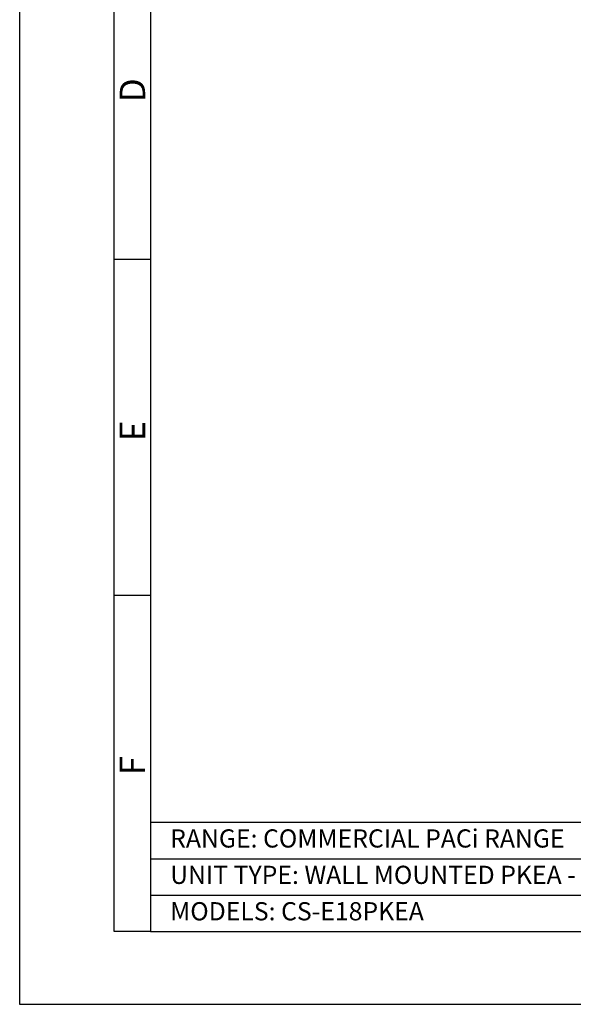
# Model space of a CAD drawing. Units: inches. Extents: x -28716 to 535, y 56 to 12551.
# Drawn here: x -28716 to -27193, y 6611 to 9316 of the extents above; entities that cross this region are included whole.
import ezdxf

# ---------------------------------------------------------------- set-up
doc = ezdxf.new("R2010")
doc.units = ezdxf.units.IN
doc.header["$LTSCALE"] = 10
doc.header["$MEASUREMENT"] = 0
for name, color, linetype in [('02', 1, 'Continuous'), ('03', 5, 'Continuous'), ('05', 7, 'Continuous')]:
    doc.layers.add(name, color=color, linetype=linetype)
doc.styles.add('DIN', font='DINEngschrift-Regular.ttf')
doc.styles.add('ISO Proportional', font='isocp.shx')

# ---------------------------------------------------------------- blocks, each defined once
blk = doc.blocks.new('01')
at = {"layer": '03'}
for p, q in [((130, 100), (130, 2870)), ((180, 1023.2), (130, 1023.2)), ((180, 561.5), (130, 561.5)), ((180, 100), (130, 100))]:
    blk.add_line(p, q, dxfattribs=at)
blk.add_lwpolyline([(0, 0), (2100, 0), (2100, 2970), (0, 2970)], close=True, dxfattribs=at)
at = {"layer": '05'}
for p, q in [((180, 250), (2000, 250)), ((180, 250), (180, 100)), ((180, 200), (1240, 200)), ((180, 150), (1240, 150))]:
    blk.add_line(p, q, dxfattribs=at)
blk.add_lwpolyline([(180, 100), (2000, 100), (2000, 2870), (180, 2870)], close=True, dxfattribs=at)
at = {"layer": '02', "style": 'DIN'}
for s, p in [('RANGE: COMMERCIAL PACi RANGE', (206.9, 215.3)), ('UNIT TYPE: WALL MOUNTED PKEA - INDOOR UNIT', (206.9, 165.3)), ('MODELS: CS-E18PKEA', (206.9, 115.3))]:
    blk.add_text(s, height=25, dxfattribs=at).set_placement(p)
at = {"layer": '03', "style": 'ISO Proportional', "text_generation_flag": 2}
for s, p in [('D', (137.6, 1239.1)), ('E', (137.6, 773.3))]:
    blk.add_text(s, height=35, rotation=270, dxfattribs=at).set_placement(p)
at = {"layer": '03', "style": 'ISO Proportional'}
blk.add_text('F', height=35, rotation=90, dxfattribs=at).set_placement((172.4, 314.5))

msp = doc.modelspace()

# ---------------------------------------------------------------- block references
at = {"xscale": 2.000000000000001, "yscale": 2.000000000000001, "zscale": 2.000000000000001}
msp.add_blockref('01', (-28716, 6611.1), dxfattribs=at)

doc.saveas('drawing.dxf')
